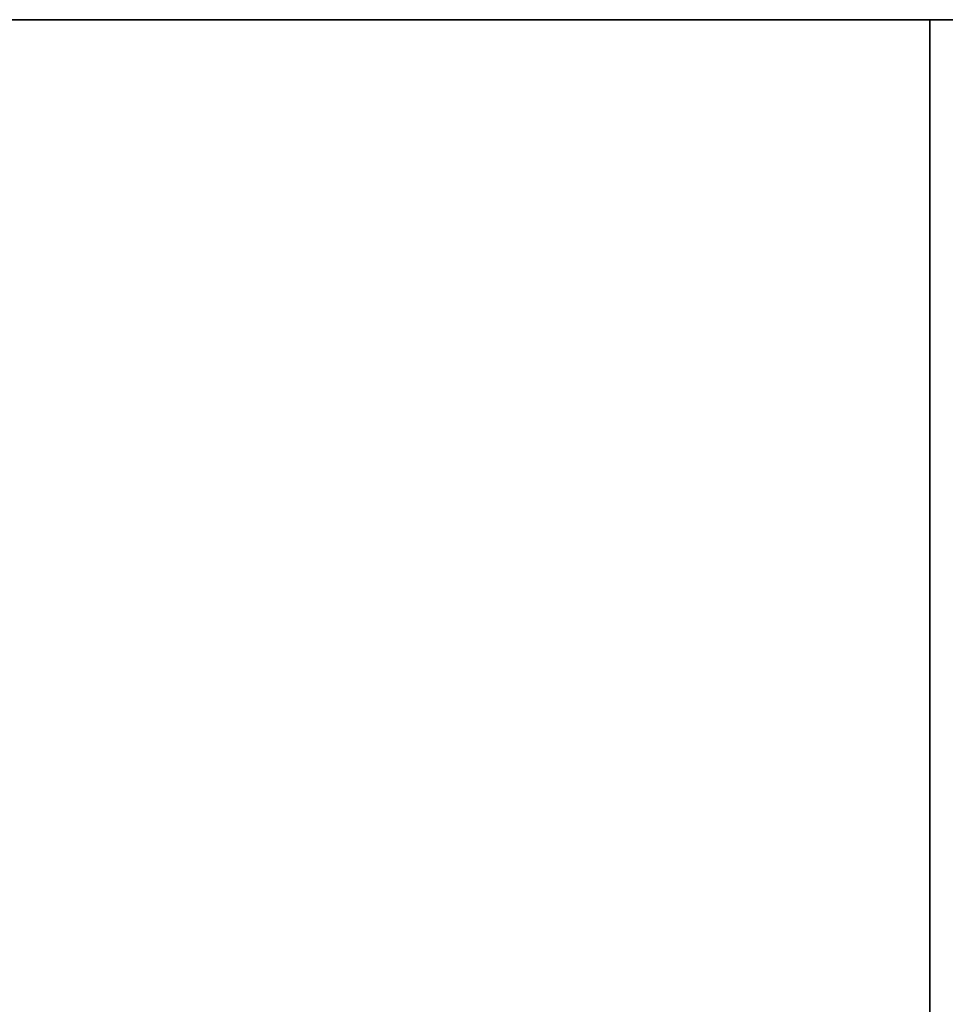
# Model space of a CAD drawing. Units: inches. Extents: x -2 to 241, y -6 to 123.
# Drawn here: x 82 to 84, y 93 to 96 of the extents above; entities that cross this region are included whole.
import ezdxf

# ---------------------------------------------------------------- set-up
doc = ezdxf.new("R2010")
doc.units = ezdxf.units.IN
doc.header["$MEASUREMENT"] = 0
doc.layers.add('WKSURF-LAM', color=6, linetype='Continuous')
doc.layers.add('WKSURF-TOPEDGE', color=6, linetype='Continuous')

# ---------------------------------------------------------------- blocks, each defined once
blk = doc.blocks.new('XGNTRG_3072GL_0T')
at = {"layer": 'WKSURF-LAM'}
for points, invisible_edges in [([(8.3538, -0.6238, 27.45), (9.0763, -0.7249, 27.45), (0, -29.875, 27.45), (7.625, -0.59, 27.45)], 6), ([(0, -0.59, 27.45), (7.625, -0.59, 27.45), (0, -29.875, 27.45)], 2), ([(0, -29.875, 28.5), (9.0763, -0.7249, 28.5), (8.3538, -0.6238, 28.5), (7.625, -0.59, 28.5)], 9), ([(0, -29.875, 28.5), (7.625, -0.59, 28.5), (0, -0.59, 28.5), (0, -29.875, 28.5)], 1), ([(64.255, -0.59, 27.45), (71.88, -29.875, 27.45), (62.8037, -0.7249, 27.45), (63.5262, -0.6238, 27.45)], 3), ([(64.255, -0.59, 28.5), (63.5262, -0.6238, 28.5), (62.8037, -0.7249, 28.5), (71.88, -29.875, 28.5)], 12), ([(71.88, -29.875, 27.45), (71.88, -29.875, 27.45), (64.255, -0.59, 27.45), (71.88, -0.59, 27.45)], 2), ([(71.88, -29.875, 28.5), (71.88, -0.59, 28.5), (64.255, -0.59, 28.5), (71.88, -29.875, 28.5)], 4), ([(9.7863, -0.8924, 27.45), (10.4807, -1.0523, 27.45), (0, -29.875, 27.45), (9.0763, -0.7249, 27.45)], 6), ([(0, -29.875, 28.5), (10.4807, -1.0523, 28.5), (9.7863, -0.8924, 28.5), (9.0763, -0.7249, 28.5)], 9), ([(62.8037, -0.7249, 27.45), (71.88, -29.875, 27.45), (61.3993, -1.0523, 27.45), (62.0937, -0.8924, 27.45)], 3), ([(62.8037, -0.7249, 28.5), (62.0937, -0.8924, 28.5), (61.3993, -1.0523, 28.5), (71.88, -29.875, 28.5)], 12), ([(11.1866, -1.1488, 27.45), (11.8984, -1.181, 27.45), (0, -29.875, 27.45), (10.4807, -1.0523, 27.45)], 6), ([(0, -29.875, 28.5), (11.8984, -1.181, 28.5), (11.1866, -1.1488, 28.5), (10.4807, -1.0523, 28.5)], 9), ([(61.3993, -1.0523, 27.45), (71.88, -29.875, 27.45), (59.9816, -1.181, 27.45), (60.6934, -1.1488, 27.45)], 3), ([(61.3993, -1.0523, 28.5), (60.6934, -1.1488, 28.5), (59.9816, -1.181, 28.5), (71.88, -29.875, 28.5)], 12), ([(29.45, -1.181, 28.5), (11.8984, -1.181, 28.5), (0, -29.875, 28.5), (29.45, -5.671, 28.5)], 7), ([(0, -29.875, 27.45), (11.8984, -1.181, 27.45), (29.45, -1.181, 27.45), (29.45, -5.671, 27.45)], 11), ([(42.43, -5.671, 28.5), (71.88, -29.875, 28.5), (59.9816, -1.181, 28.5), (42.43, -1.181, 28.5)], 7), ([(42.43, -5.671, 27.45), (42.43, -1.181, 27.45), (59.9816, -1.181, 27.45), (71.88, -29.875, 27.45)], 14), ([(0, -29.875, 28.5), (71.88, -29.875, 28.5), (42.43, -5.671, 28.5), (29.45, -5.671, 28.5)], 14), ([(42.43, -5.671, 27.45), (71.88, -29.875, 27.45), (0, -29.875, 27.45), (29.45, -5.671, 27.45)], 13)]:
    blk.add_3dface(points, dxfattribs=dict(at, invisible_edges=invisible_edges))
at = {"layer": 'WKSURF-TOPEDGE'}
for points in [[(0, -29.875, 27.45), (0, -29.875, 28.5), (0, -0.59, 28.5), (0, -0.59, 27.45)], [(71.88, -29.875, 28.5), (71.88, -29.875, 27.45), (71.88, -0.59, 27.45), (71.88, -0.59, 28.5)], [(0, -29.875, 27.45), (71.88, -29.875, 27.45), (71.88, -29.875, 28.5), (0, -29.875, 28.5)]]:
    blk.add_3dface(points, dxfattribs=at)

msp = doc.modelspace()

# ---------------------------------------------------------------- block references
at = {"rotation": 180}
for p in [(84.38, 65.9375), (156.26, 65.9375)]:
    msp.add_blockref('XGNTRG_3072GL_0T', p, dxfattribs=at)

doc.saveas('drawing.dxf')
